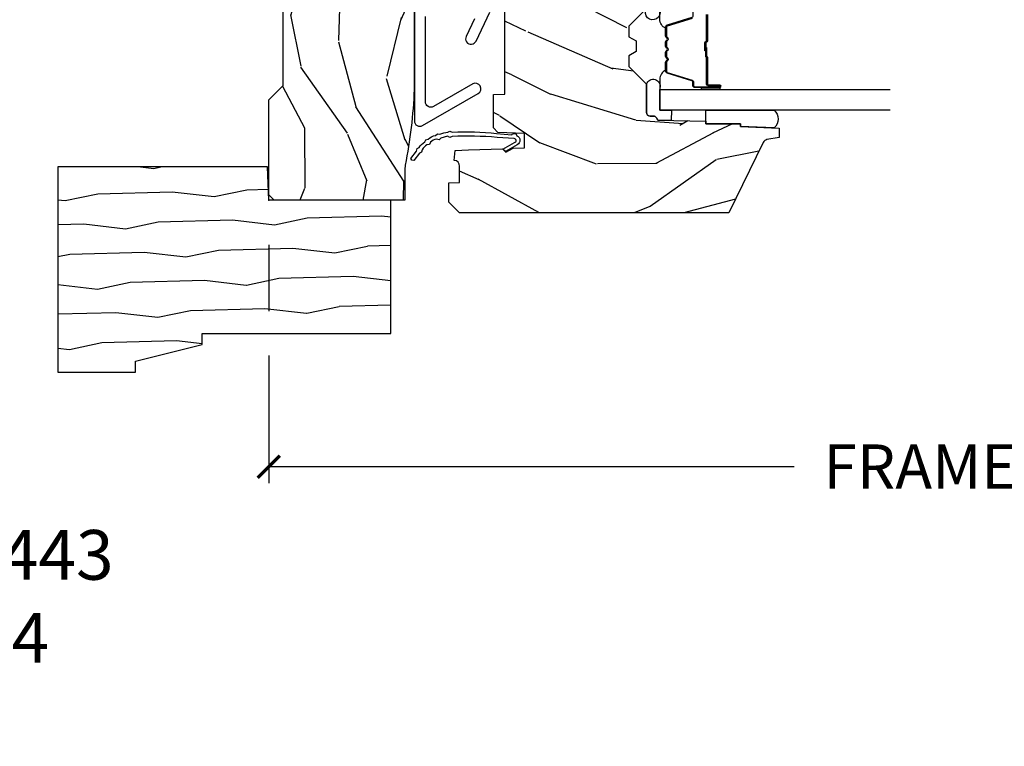
# Model space of a CAD drawing. Units: inches. Extents: x 1 to 199, y 1 to 143.
# Drawn here: x 127 to 132, y 112 to 117 of the extents above; entities that cross this region are included whole.
import ezdxf

# ---------------------------------------------------------------- set-up
doc = ezdxf.new("R2010")
doc.units = ezdxf.units.IN
doc.header["$MEASUREMENT"] = 0
for name, color, linetype in [('ZP-ANNO-DIMS-DWNLD', 2, 'Continuous'), ('ZP-ANNO-TEXT', 255, 'Continuous'), ('ZP-SECT-ALUM', 63, 'Continuous'), ('ZP-SECT-GLAS', 153, 'Continuous'), ('ZP-SECT-HDWR', 53, 'Continuous'), ('ZP-SECT-SEAL', 8, 'Continuous'), ('ZP-SECT-WDHA', 11, 'Continuous'), ('ZP-SECT-WOOD', 104, 'Continuous'), ('ZP-SECT-WSTP', 40, 'Continuous')]:
    doc.layers.add(name, color=color, linetype=linetype)
doc.layers.add('ZP-ANNO-NPLT', color=7, linetype='Continuous', plot=False)
doc.styles.get("Standard").update_dxf_attribs({"font": 'arial.ttf'})
doc.dimstyles.new('Frame Make Height and Width', dxfattribs={"dimtxt": 0.25, "dimasz": 0.125, "dimexe": 0.09375, "dimexo": 0.25, "dimgap": 0.0875, "dimtad": 0, "dimdec": 4, "dimzin": 10, "dimdsep": 46, "dimlunit": 5, "dimtxsty": 'Standard', "dimblk1": 'ARCHTICK', "dimblk2": 'ARCHTICK', "dimsah": 1, "dimcen": 0.09, "dimclrd": 256, "dimclre": 256, "dimclrt": 255, "dimadec": 3, "dimazin": 2, "dimtfac": 0.75, "dimtdec": 4, "dimtofl": 0, "dimtmove": 2, "dimatfit": 3, "dimfxl": 1, "dimfrac": 2, "dimtolj": 1, "dimtzin": 0, "dimlwd": -1, "dimlwe": -1, "dimarcsym": 0})

# ---------------------------------------------------------------- blocks, each defined once
blk = doc.blocks.new('101CS Vin21 PR CM W Putty (Dual .6875 in 3mm IG) F J')
at = {"layer": 'ZP-SECT-WDHA'}
h = blk.add_hatch(dxfattribs=at)
h.set_pattern_fill('WOOD3', color=256, scale=2, angle=163, style=0, pattern_type=2)
h.set_pattern_definition([(158.2364, (138.0741156249397, 97.9900021858544), (20.45396798290167, -8.344771374467806), [0.240832, -23.84235799999999]), (174.3098999999999, (137.8504499176031, 98.0792974901071), (-8.235181511295936, 0.4263690944681484), [0.305942, -9.892097999999997]), (208, (137.5460161885308, 98.10963071616615), (-0.5847435903937086, -1.91261010378108), [0.2262739999999999, -2.602151999999999]), (209.8476, (137.3462279548211, 98.0034014279677), (-35.54768828883149, -20.50272857977593), [0.4386340000000001, -43.42478999999999]), (175.9946, (136.9657775825209, 97.78509541747636), (18.38297247813528, -1.437476743240211), [0.266834, -26.416494]), (163, (136.6995960436871, 97.80373377534647), (-2.497352921371544, -1.327866102480597), [0.5, -1.5]), (153.5376999999999, (136.2214436657056, 97.94991962770787), (8.978306718050995, -4.836323452587549), [0.24331, -11.922214]), (157.2893999999999, (137.9162349043895, 97.47359761763437), (16.6287403265194, -7.175302374271583), [0.200998, -19.898754]), (163, (137.7308213872913, 97.55119805369814), (-2.497352921371544, -1.327866102480597), [0.3, -1.7]), (191.3007999999999, (137.4439299605024, 97.63890956511501), (-24.54716094300747, -5.043499394239721), [0.295296, -29.23434999999999]), (215.125, (137.1543586852908, 97.58104354250807), (10.57415813511433, 7.224071108844611), [0.45607, -22.347438]), (202.2894, (136.781339539921, 97.31863790768375), (-14.3993751268171, -6.054586024953077), [0.284254, -28.141088]), (169.3402, (136.518325586759, 97.2108248266494), (-15.88561928555968, 2.765334394382427), [0.362216, -17.748554]), (151.1113, (136.1623610064234, 97.27782645011106), (25.02229161617255, -13.92425483963839), [0.38833, -38.44464599999999]), (156.2902, (137.7349644474614, 96.8806886689373), (-16.62874768410002, 7.175289077572956), [0.3423439999999998, -33.89213999999998]), (166.3665, (137.4215156986228, 97.01834723878153), (-31.18650071420278, 7.443263674111074), [0.340588, -33.718186]), (196.6901, (137.0905246475009, 97.098627523268), (4.409962367830814, 0.7431255040166734), [0.360556, -6.850547999999999]), (210.4896, (136.7451588797675, 96.99507808349222), (-25.55825994297176, -15.19129255384614), [0.3255759999999999, -32.232064]), (177.9314, (136.4646026243222, 96.82988671710007), (-22.79293410148564, 0.6943551067665475), [0.310484, -30.737866]), (163, (136.1543214611555, 96.84109384803988), (-2.497352921371544, -1.327866102480597), [0.24, -1.759999999999999]), (150.0053999999999, (135.9248083197243, 96.91126305717331), (-16.04400167334359, 9.087905524651102), [0.266834, -26.416494]), (163, (137.5806130558484, 98.4964162598099), (-2.497352921371544, -1.327866102480597), [0, -2]), (26.15240000000001, (137.2251362127619, 98.2913889103434), (-36.87554735843706, -18.00538888531859), [0.4386339999999998, -43.42478999999997]), (9.565100000000024, (137.0341218366414, 96.57211187969494), (2.497352076502218, 1.327869099233074), [0.178886, -4.293249999999999]), (351.1301, (137.2105203339733, 96.60183678741635), (12.0603996767767, -1.595852046107204), [0.282842, -13.859292]), (319.8014, (137.4899805338319, 96.5582249003325), (8.393559450670804, -6.748938448303023), [0.152316, -15.07922999999999]), (189.5651, (137.2251362127619, 98.2913889103434), (-2.497352076502219, -1.327869099233074), [0.2236059999999998, -4.248529999999996]), (169.7097999999999, (137.004638091097, 98.2542327756916), (17.79822734718652, -3.350093459302553), [0.342344, -33.89214000000001]), (152.8752999999999, (136.6677996058807, 98.31538696505885), (-30.7601241373409, 15.67848221527703), [0.5688579999999999, -56.31699199999999]), (152.6952, (138.1384373999788, 98.20038923216626), (-10.89091849633435, 5.421060729349781), [0.2236059999999998, -22.13707199999998]), (178.5241, (137.9397452218558, 98.30296319744377), (22.79293551970828, -0.6943538178398186), [0.37363, -36.989452]), (205.8789, (137.5662383392368, 98.31258653554767), (31.88084594068392, 15.34964888471388), [0.3821, -37.827846]), (197.6952, (137.2224563643392, 98.14581137631964), (-23.21929303946757, -7.540852312839229), [0.316228, -31.306548]), (172.4623, (136.9211902209388, 98.04969316347422), (-10.14779136076372, 1.011111546693648), [0.364966, -11.80056]), (156.4181, (136.5593782065087, 98.0975686918166), (31.344885410924, -13.76583238823936), [0.5234499999999999, -51.82155999999999]), (154.8699, (137.9922515476174, 97.72223685418476), (10.89091361125098, -5.421068605812715), [0.2828419999999999, -13.859292]), (174.3098999999999, (137.7361810841366, 97.84235312174565), (-8.235181511295936, 0.4263690944681484), [0.305942, -9.892097999999997]), (205.5104, (137.4317473550644, 97.87268634780469), (26.88614988798455, 12.69389479119331), [0.3255759999999998, -32.23206399999997]), (208, (137.1379124385943, 97.73246851062626), (-0.5847435903937086, -1.91261010378108), [0.367696, -2.460731999999999]), (180.3539999999999, (136.8132565588159, 97.5598459173038), (27.20289793979688, 0.0487620292280626), [0.335262, -33.190848]), (159.6335000000001, (136.4780018664355, 97.55777438721876), (30.01700107381327, -11.26852463519537), [0.3405879999999998, -33.71818599999997]), (145.8973, (136.1587056835025, 97.67630686194374), (-17.37187083675603, 11.58525502309056), [0.27203, -26.930912]), (154.2537999999999, (137.846065695256, 97.24408447620323), (-12.80351945054413, 6.005821017315287), [0.2630579999999998, -26.04283399999999]), (177.9314, (137.6091213268945, 97.35835330966967), (-22.79293410148564, 0.6943551067665475), [0.310484, -30.737866]), (195.0054, (137.2988401637278, 97.36956044060946), (11.31727641611973, 2.814114219735264), [0.37736, -18.490604]), (212.8991, (136.9343483008751, 97.27185843492812), (28.64036637139408, 18.43175097613516), [0.49679, -49.18217999999999]), (178.9454, (136.5172295311723, 97.00202157317344), (8.235181634652655, -0.4263644116476298), [0.291204, -14.269016]), (156.991, (136.2260744631248, 97.00738127001875), (-18.54135163249375, 7.760042155334037), [0.3821, -37.82784599999999]), (139.8013999999999, (135.8743735240478, 97.15673470805191), (-8.393559450670804, 6.748938448303024), [0.152316, -15.07923]), (153.5376999999999, (137.6706426724224, 96.67030162262542), (8.978306718050995, -4.836323452587549), [0.24331, -11.922214]), (173.008, (137.4528243991802, 96.7787230219974), (-22.20819262847394, 2.606951578708766), [0.345254, -34.18010000000001]), (200.4054, (137.1101384798694, 96.82075111624533), (-30.71134915766887, -11.52445423798903), [0.4280179999999997, -42.37384999999996]), (192.0545999999999, (137.2937216290595, 98.58412777122675), (-15.72724097270063, -3.557234008732985), [0.205912, -20.385348]), (173.7843, (137.0923496025139, 98.54112420248055), (32.35598179133584, -3.618064673815965), [0.4275519999999997, -42.32756599999996]), (155.8750000000001, (136.6673118686316, 98.58741593798705), (12.80352490518391, -6.005810314090467), [0.4837359999999997, -15.64077999999999])])
edge = h.paths.add_edge_path()
edge.add_line((1.375, -0.2190000000000509), (1.379819066190975, -0.0810000000000599))
edge.add_line((1.379819066190975, -0.0810000000000173), (1.707000000000334, -0.0810000000000031))
edge.add_line((1.707000000000334, -0.0810000000000173), (1.814257823334628, -0.1710000000000065))
edge.add_line((1.814257823334628, -0.1709999999999923), (2.246481033194072, -0.1709999999999923))
edge.add_line((2.246481033194072, -0.1709999999999923), (2.322000000838443, -0.0809999990007953))
edge.add_line((2.322000000838443, -0.0809999990008237), (3.211000000000012, -0.0810000000000173))
edge.add_line((3.211000000000012, -0.0810000000000173), (3.2890000000001, -0.2960000000000065))
edge.add_line((3.2890000000001, -0.2959999999999923), (3.337000000000102, -0.2959999999999923))
edge.add_line((3.337000000000102, -0.2959999999999923), (3.41500000036251, -0.0809999990008379))
edge.add_line((3.41500000036251, -0.0809999990008237), (3.537625000000048, -0.0809999999999747))
edge.add_line((3.537625000000048, -0.0810000000000173), (3.546875, -0.0970000000000226))
edge.add_line((3.546875, -0.09699999999998), (3.609375, -0.09699999999998))
edge.add_line((3.609375, -0.09699999999998), (3.618625000000065, -0.0809999999999747))
edge.add_line((3.618625000000065, -0.0810000000000173), (3.809171417671223, -0.0810000000000173))
edge.add_line((3.809171417671223, -0.0810000000000173), (3.812000000000011, -1.42e-14))
edge.add_line((3.812000000000011, 0), (4.125, 0))
edge.add_line((4.125, 0), (4.21799999999996, -0.0929999999999893))
edge.add_line((4.21799999999996, -0.0929999999999609), (4.345000000000027, -0.0929999999999609))
edge.add_line((4.345000000000027, -0.0929999999999609), (4.375, -0.122999999999962))
edge.add_line((4.375, -0.1229999999999904), (4.375, -0.7216679525216563))
edge.add_arc((4.31250000000001, -0.7216679525216705), 0.0624999999999894, -72.57169602665391, 1.2676082405960187e-11, ccw=False)
edge.add_arc((4.555853620339675, -1.496868097946787), 0.7499999999997464, 107.4283039733308, 154.849835874888)
edge.add_arc((3.763806198950451, -1.124999999999658), 0.1250000000003371, 269.99999999988154, 334.84983587477274, ccw=False)
edge.add_line((3.763806198950192, -1.25), (3.60800000000006, -1.25))
edge.add_line((3.60800000000006, -1.25), (3.560000000000059, -1.222287187078904))
edge.add_line((3.560000000000059, -1.222287187078904), (3.553320390961175, -1.031008210810966))
edge.add_line((3.553320390961175, -1.031008210810966), (3.448565104665362, -1.031000000000005))
edge.add_line((3.448565104665362, -1.031000000000005), (3.442000000000916, -0.8430000000000177))
edge.add_line((3.442000000000916, -0.8430000000000177), (3.366999999999961, -0.8430000000000177))
edge.add_line((3.366999999999961, -0.8430000000000177), (3.367000000000018, -0.8330000000000268))
edge.add_line((3.367000000000018, -0.8330000000000268), (3.257000000000005, -0.8330000000000268))
edge.add_line((3.257000000000005, -0.8330000000000268), (3.257000000000005, -0.8430000000000177))
edge.add_line((3.257000000000005, -0.8430000000000177), (3.052000000001498, -0.8430000000000177))
edge.add_line((3.052000000001498, -0.8430000000000177), (3.04543489533728, -1.031000000000005))
edge.add_line((3.04543489533728, -1.031000000000005), (2.908165087708539, -1.031000000000005))
edge.add_line((2.908165087708539, -1.031000000000005), (2.906000000000005, -1.093000000000017))
edge.add_line((2.906000000000005, -1.093000000000017), (2.503482560810311, -1.093000000000017))
edge.add_line((2.503482560810311, -1.093000000000017), (2.498000000000047, -1.250000000000028))
edge.add_line((2.498000000000047, -1.25), (2.185999999999808, -1.25))
edge.add_line((2.185999999999808, -1.25), (2.180517439189429, -1.092999999999989))
edge.add_line((2.180517439189429, -1.093000000000017), (1.91091854706201, -1.093000000000031))
edge.add_line((1.91091854706201, -1.093000000000017), (1.908917456146241, -1.035696253695036))
edge.add_line((1.908917456146241, -1.03569625369505), (1.814917456146304, -1.03569625369505))
edge.add_line((1.814917456146304, -1.03569625369505), (1.812916365230535, -1.093000000000031))
edge.add_line((1.812916365230535, -1.093000000000017), (1.534536556248099, -1.093000000000031))
edge.add_line((1.534536556248099, -1.093000000000017), (1.503386493168022, -1.093000000000003))
edge.add_line((1.503386493168022, -1.093000000000017), (1.436386493168015, -1.030521489228803))
edge.add_line((1.436386493168015, -1.030521489228817), (1.428999999999973, -0.819000000000031))
edge.add_line((1.428999999999973, -0.8190000000000168), (0.6249999999998864, -0.819000000000031))
edge.add_arc((0.7348671584184922, 1.950105056002541), 2.771283746511373, 258.8129632901487, 267.7279213537894, ccw=False)
edge.add_arc((0.1777584545235111, -0.8919999999998253), 0.1249999999998409, 81.0505920964735, 89.9999999998818)
edge.add_line((0.1777584545237687, -0.7669999999999959), (0, -0.7669999999999959))
edge.add_line((0, -0.7669999999999959), (0, -0.0310000000000059))
edge.add_line((0, -0.0310000000000059), (0.0310000000000628, 0))
edge.add_line((0.0310000000000628, 0), (0.566000000000031, -4.26e-14))
edge.add_line((0.566000000000031, -5.68e-14), (0.6470000000000482, -0.0810000000000599))
edge.add_line((0.6470000000000482, -0.0810000000000173), (1.276180933809882, -0.0810000000000173))
edge.add_line((1.276180933809882, -0.0810000000000173), (1.281000000000858, -0.2190000000000083))
edge.add_line((1.281000000000858, -0.2190000000000509), (1.375, -0.2190000000000509))
h = blk.add_hatch(dxfattribs=at)
h.set_pattern_fill('WOOD3', color=256, scale=2, angle=73, pattern_type=2)
h.set_pattern_definition([(68.2364, (1.648677259988645, -6.500574959064351), (-8.34477137446781, -20.45396798290167), [0.240832, -23.84235799999999]), (84.30989999999998, (1.737972564241371, -6.276909251727659), (0.42636909446815, 8.235181511295936), [0.305942, -9.892097999999997]), (117.9999999999999, (1.768305790300399, -5.972475522655372), (-1.912610103781079, 0.5847435903937088), [0.226274, -2.602152]), (119.8475999999999, (1.66207650210195, -5.772687288945689), (-20.50272857977592, 35.5476882888315), [0.4386339999999995, -43.42478999999992]), (85.9946, (1.443770491610607, -5.392236916645515), (-1.437476743240215, -18.38297247813528), [0.2668339999999993, -26.41649399999995]), (72.99999999999999, (1.462408849480738, -5.126055377811724), (-1.327866102480597, 2.497352921371544), [0.5, -1.5]), (63.53769999999997, (1.608594701842108, -4.647902999830193), (-4.836323452587551, -8.978306718050995), [0.24331, -11.922214]), (67.28939999999997, (1.132272691768601, -6.34269423851407), (-7.175302374271586, -16.6287403265194), [0.200998, -19.898754]), (72.99999999999999, (1.20987312783242, -6.157280721415929), (-1.327866102480597, 2.497352921371544), [0.3, -1.7]), (101.3008, (1.297584639249233, -5.870389294626988), (-5.043499394239715, 24.54716094300748), [0.295296, -29.23434999999999]), (125.125, (1.239718616642331, -5.58081801941546), (7.224071108844608, -10.57415813511433), [0.45607, -22.347438]), (112.2894, (0.9773129818180024, -5.207798874045579), (-6.054586024953073, 14.3993751268171), [0.2842539999999994, -28.14108799999996]), (79.3402, (0.8694999007836514, -4.944784920883648), (2.76533439438243, 15.88561928555967), [0.362216, -17.748554]), (61.11129999999999, (0.9365015242453154, -4.588820340548011), (-13.92425483963839, -25.02229161617254), [0.38833, -38.444646]), (66.29019999999998, (0.5393637430715295, -6.161423781585995), (7.175289077572959, 16.62874768410002), [0.3423439999999999, -33.89214]), (76.3665, (0.6770223129157777, -5.847975032747456), (7.44326367411108, 31.18650071420278), [0.3405879999999999, -33.71818599999999]), (106.6900999999999, (0.757302597402255, -5.516983981625571), (0.7431255040166725, -4.409962367830814), [0.360556, -6.850547999999999]), (120.4895999999999, (0.6537531576264543, -5.171618213892088), (-15.19129255384613, 25.55825994297176), [0.3255759999999999, -32.232064]), (87.9314, (0.4885617912343321, -4.891061958446755), (0.6943551067665528, 22.79293410148564), [0.310484, -30.737866]), (72.99999999999999, (0.4997689221741127, -4.580780795280077), (-1.327866102480597, 2.497352921371544), [0.24, -1.759999999999999]), (60.00539999999997, (0.5699381313075662, -4.351267653848935), (9.087905524651106, 16.04400167334359), [0.266834, -26.416494]), (72.99999999999999, (2.155091333944167, -6.007072389973018), (-1.327866102480597, 2.497352921371544), [0, -2]), (296.1524, (1.950063984477633, -5.651595546886539), (-18.00538888531858, 36.87554735843706), [0.438634, -43.42478999999999]), (279.5651, (0.2307869538291953, -5.460581170766033), (1.327869099233074, -2.497352076502218), [0.1788859999999997, -4.293249999999988]), (261.1301, (0.2605118615506115, -5.636979668097922), (-1.595852046107206, -12.06039967677669), [0.282842, -13.859292]), (229.8014, (0.2168999744667559, -5.916439867956512), (-6.748938448303023, -8.393559450670804), [0.152316, -15.07922999999999]), (99.56509999999994, (1.950063984477633, -5.651595546886539), (-1.327869099233074, 2.497352076502219), [0.2236059999999999, -4.248529999999997]), (79.70979999999999, (1.91290784982587, -5.431097425221651), (-3.350093459302556, -17.79822734718652), [0.342344, -33.89214000000001]), (62.87529999999996, (1.974062039193086, -5.094258940005317), (15.67848221527704, 30.76012413734089), [0.5688579999999999, -56.31699199999999]), (62.6952, (1.859064306300524, -6.564896734103342), (5.421060729349783, 10.89091849633434), [0.223606, -22.13707199999999]), (88.5241, (1.961638271578035, -6.366204555980402), (-0.6943538178398221, -22.79293551970828), [0.37363, -36.989452]), (115.8789, (1.971261609681928, -5.992697673361419), (15.34964888471387, -31.88084594068392), [0.3821, -37.827846]), (107.6952, (1.804486450453904, -5.648915698463838), (-7.540852312839224, 23.21929303946757), [0.316228, -31.306548]), (82.46229999999998, (1.708368237608468, -5.347649555063355), (1.01111154669365, 10.14779136076372), [0.364966, -11.80056]), (66.41809999999997, (1.75624376595087, -4.985837540633326), (-13.76583238823937, -31.34488541092399), [0.52345, -51.82155999999999]), (64.86989999999993, (1.38091192831899, -6.418710881741958), (-5.421068605812717, -10.89091361125097), [0.282842, -13.859292]), (84.30989999999998, (1.501028195879879, -6.162640418261219), (0.42636909446815, 8.235181511295936), [0.305942, -9.892097999999997]), (115.5103999999999, (1.531361421938921, -5.858206689188989), (12.6938947911933, -26.88614988798455), [0.325576, -32.232064]), (117.9999999999999, (1.391143584760509, -5.564371772718857), (-1.912610103781079, 0.5847435903937088), [0.367696, -2.460732]), (90.35399999999984, (1.21852099143804, -5.239715892940523), (0.0487620292280573, -27.20289793979688), [0.335262, -33.190848]), (69.63350000000001, (1.216449461353008, -4.904461200560092), (-11.26852463519538, -30.01700107381326), [0.3405879999999999, -33.71818599999999]), (55.89729999999997, (1.334981936078008, -4.585165017627105), (11.58525502309056, 17.37187083675603), [0.2720299999999999, -26.930912]), (64.25379999999998, (0.9027595503374747, -6.272525029380631), (6.005821017315287, 12.80351945054413), [0.263058, -26.042834]), (87.9314, (1.0170283838039, -6.035580661019139), (0.6943551067665528, 22.79293410148564), [0.310484, -30.737866]), (105.0054, (1.028235514743695, -5.725299497852404), (2.814114219735262, -11.31727641611973), [0.37736, -18.490604]), (122.8990999999999, (0.9305335090623572, -5.360807634999673), (18.43175097613515, -28.64036637139408), [0.49679, -49.18217999999999]), (88.94539999999996, (0.6606966473076739, -4.943688865296849), (-0.4263644116476313, -8.235181634652655), [0.291204, -14.269016]), (66.991, (0.6660563441530059, -4.652533797249418), (7.760042155334039, 18.54135163249375), [0.3821, -37.827846]), (49.80139999999995, (0.8154097821861654, -4.300832858172384), (6.748938448303025, 8.393559450670802), [0.152316, -15.07923]), (63.53769999999997, (0.3289766967596677, -6.097102006546947), (-4.836323452587551, -8.978306718050995), [0.24331, -11.922214]), (83.008, (0.4373980961316306, -5.87928373330476), (2.60695157870877, 22.20819262847393), [0.345254, -34.18010000000001]), (110.4054, (0.4794261903795843, -5.536597813993978), (-11.52445423798903, 30.71134915766887), [0.428018, -42.37384999999999]), (102.0545999999999, (2.242802845360994, -5.720180963184077), (-3.557234008732981, 15.72724097270063), [0.205912, -20.385348]), (83.78429999999999, (2.199799276614779, -5.518808936638492), (-3.618064673815971, -32.35598179133584), [0.4275519999999993, -42.3275659999999]), (65.87499999999999, (2.246091012121297, -5.093771202756158), (-6.00581031409047, -12.80352490518391), [0.483736, -15.64078])])
edge = h.paths.add_edge_path()
edge.add_line((1.750999999999976, -2.640000000000043), (1.671999999999911, -2.640000000000043))
edge.add_arc((1.336560218673351, -2.358355041319555), 0.4379996913772225, 274.5074822616451, 319.98220686173056, ccw=False)
edge.add_arc((1.372161139433984, -2.809953640552009), 0.0149999999998584, 94.50748226171112, 168.0000000018537)
edge.add_line((1.357488925423012, -2.806834965190262), (1.342999999999904, -2.875000000000028))
edge.add_line((1.342999999999904, -2.875), (1.19691674797724, -2.875))
edge.add_line((1.19691674797724, -2.875), (1.194734864861231, -2.749999999999971))
edge.add_line((1.194734864861231, -2.75), (1.205251594580659, -2.147496957890439))
edge.add_arc((1.185254640677527, -2.147147909761656), 0.0200000000000038, 358.9999999999756, 448.9999999999755)
edge.add_line((1.185603688806281, -2.127150955858553), (1.078756493037417, -2.125285931119037))
edge.add_line((1.078756493037417, -2.125285931119037), (0.9809705621510147, -2.027499999999633))
edge.add_line((0.9809705621510147, -2.027499999999633), (0.9209705621510693, -2.027499999999633))
edge.add_line((0.9209705621510693, -2.027499999999633), (0.897299201114265, -2.06849999999963))
edge.add_line((0.897299201114265, -2.06849999999963), (0.8372992011143195, -2.06849999999963))
edge.add_line((0.8372992011143195, -2.06849999999963), (0.8136278400775154, -2.027499999999633))
edge.add_line((0.8136278400775154, -2.027499999999633), (0.75362784007757, -2.027499999999633))
edge.add_line((0.75362784007757, -2.027499999999633), (0.6536278360898679, -2.127500003987307))
edge.add_line((0.6536278360898679, -2.127500003987336), (0.4943368946020997, -2.127500003987336))
edge.add_arc((0.4943368946021121, -2.147500003987317), 0.019999999999988, 90.0000000000372, 179.0000000000385)
edge.add_line((0.4743399406989948, -2.147150955858592), (0.4740007796314086, -2.166581480405596))
edge.add_arc((0.4540038257282877, -2.166232432276842), 0.0199999999999942, 300.00000000004263, 359.0000000000387, ccw=False)
edge.add_line((0.4640038257282964, -2.183552940352512), (0.4510823352999278, -2.191013166329639))
edge.add_line((0.4510823352999278, -2.191013166329639), (0.4463696975884642, -2.461000000000041))
edge.add_line((0.4463696975884642, -2.461000000000069), (0.4303696975885014, -2.461000000000069))
edge.add_line((0.4303696975885014, -2.461000000000069), (0.4303696975885014, -2.656000000000062))
edge.add_line((0.4303696975885014, -2.656000000000062), (0.4153696975884582, -2.656000000000062))
edge.add_line((0.4153696975884582, -2.656000000000062), (0.4067237108773707, -2.874999999999971))
edge.add_line((0.4067237108773707, -2.874999999999943), (0.3538644727313436, -2.875000000000014))
edge.add_line((0.3538644727313436, -2.875), (0.3416490087834756, -2.80572266139417))
edge.add_arc((0.3121047761930704, -2.810932106724237), 0.0300000000000505, 10.00000000011711, 63.99999999997031)
edge.add_line((0.3252559105967787, -2.783968285335276), (-0.0710000000000424, -2.590701364325354))
edge.add_line((-0.0710000000000424, -2.590701364325354), (-0.0710000000000282, -1.075000000000073))
edge.add_line((-0.0710000000000264, -1.075000000000045), (-0.0110000000000241, -1.015000000000043))
edge.add_line((-0.0110000000000241, -1.015000000000043), (0.0979047538304485, -1.015000000000043))
edge.add_line((0.0979047538304485, -1.015000000000043), (0.0999999999999659, -1.075000000000045))
edge.add_line((0.0999999999999659, -1.075000000000045), (0.1914682349201939, -1.075000000000045))
edge.add_arc((0.1914682349201779, -1.041340149024961), 0.0336598509750834, 270.0000000000278, 354.9999999971099)
edge.add_line((0.2249999999999659, -1.04427379833919), (0.2809999999999491, -1.049173163499517))
edge.add_line((0.2809999999999491, -1.049173163499517), (0.283647931478697, -1.125000000000085))
edge.add_line((0.283647931478697, -1.125000000000056), (0.2906913852896764, -1.316616206554442))
edge.add_line((0.2906913852896764, -1.316616206554442), (0.2720000422556836, -1.335307549543813))
edge.add_line((0.2720000422556836, -1.335307549543813), (0.2927674110146086, -1.376065805641303))
edge.add_line((0.2927674110146086, -1.376065805641303), (0.2950000422556513, -1.439999999999827))
edge.add_line((0.2950000422556513, -1.439999999999827), (0.3769999999999527, -1.439999999999827))
edge.add_line((0.3769999999999527, -1.439999999999827), (0.3822386471305208, -1.289984770676028))
edge.add_line((0.3822386471305208, -1.289984770676028), (0.4081111345292925, -1.264999999999872))
edge.add_line((0.4081111345292925, -1.264999999999872), (0.5957312141320587, -1.264999999999872))
edge.add_line((0.5957312141320587, -1.264999999999872), (0.5980000000005248, -1.329969526772856))
edge.add_line((0.5980000000005248, -1.329969526772856), (1.114000000000487, -1.329969526772856))
edge.add_line((1.114000000000487, -1.329969526772856), (1.116268785868896, -1.264999999999872))
edge.add_line((1.116268785868896, -1.264999999999872), (1.750999999999976, -1.264999999999872))
edge.add_line((1.750999999999976, -1.264999999999872), (1.750999999999976, -2.640000000000043))
at = {"layer": 'ZP-ANNO-NPLT'}
blk.add_point((0, 0), dxfattribs=at)
at = {"layer": 'ZP-SECT-ALUM'}
for points in [[(1.024443882046909, -2.384394523161766), (0.981669445880982, -2.244485646624397, 0.3297505471403169), (0.9749753125892652, -2.239532248557452), (0.9248193887312368, -2.239532248557452, 0.1989123673796605), (0.9198696412629487, -2.241582501089148), (0.9147023793733524, -2.24674976297873, -0.4142135623730968), (0.9012673505308157, -2.24674976297873), (0.8961000886412762, -2.241582501089148, 0.1989123673796558), (0.8911503411729313, -2.239532248557452), (0.8678193887312772, -2.239532248557452, 0.1989123673796569), (0.8628696412629324, -2.241582501089148), (0.8577023793733928, -2.24674976297873, -0.4142135623730913), (0.8442673505308562, -2.24674976297873), (0.8391000886412598, -2.241582501089148, 0.1989123673796548), (0.8341503411729149, -2.239532248557452), (0.8108193887312609, -2.239532248557452, 0.1989123673796564), (0.8058696412629728, -2.241582501089148), (0.8007023793733765, -2.24674976297873, -0.4142135623730915), (0.7872673505308398, -2.24674976297873), (0.7821000886412435, -2.241582501089148, 0.198912367379654), (0.7771503411729555, -2.239532248557452), (0.7269944173149839, -2.239532248557452, 0.3297505471403128), (0.7203002840232103, -2.244485646624404), (0.6775258478573392, -2.384394523161773, -0.3297505471403153), (0.6665283431637476, -2.392532248557479), (0.6464848649521286, -2.392532248557458, 0.4142135623733994), (0.6394848649520668, -2.399532248557456), (0.6394848649520668, -2.537532248557454, 1), (0.6454848649520954, -2.537532248557454), (0.6454848649520954, -2.475032248557454, -0.4142135623730945), (0.6549848649520982, -2.465532248557458), (0.8057815842161062, -2.465532248557458, 0.3419987131196729), (0.8067498300526381, -2.464782248557455, -0.3419987131196799), (0.8115910592354111, -2.461032248557451), (0.8609848649521153, -2.461032248557451), (0.8609848649521153, -2.465473719162496), (0.8119848649520804, -2.465473719162496, 0.3279189694272522), (0.8110305140696141, -2.466175031377105, -0.3279189694272557), (0.8057815842161062, -2.470032248557451), (0.6549848649520982, -2.470032248557451, 0.4142135623730951), (0.6499848649521028, -2.475032248557454), (0.6499848649521028, -2.537532248557454, -1), (0.6349848649521164, -2.537532248557454), (0.6349848649521164, -2.399532248557456, -0.4142135623730951), (0.6464848649521286, -2.388032248557458), (0.6665283431637476, -2.388032248557458, 0.3297505471403177), (0.6732224764554644, -2.383078850490512), (0.7159969126213924, -2.24316997395315, -0.3297505471403159), (0.7269944173149839, -2.235032248557452), (0.7771503411729555, -2.235032248557452, -0.1989123673796553), (0.7852820691566081, -2.238400520573812), (0.7904493310461476, -2.243567782463387, 0.4142135623730928), (0.797520398858012, -2.243567782463387), (0.8026876607476083, -2.238400520573812, -0.1989123673796594), (0.8108193887312609, -2.235032248557452), (0.8341503411729149, -2.235032248557452, -0.1989123673796536), (0.8422820691565674, -2.238400520573812), (0.8474493310461639, -2.243567782463387, 0.4142135623730974), (0.8545203988580283, -2.243567782463387), (0.8596876607476247, -2.238400520573812, -0.1989123673796608), (0.8678193887312772, -2.235032248557452), (0.8911503411729313, -2.235032248557452, -0.1989123673796527), (0.8992820691565839, -2.238400520573812), (0.9044493310461803, -2.243567782463387, 0.4142135623730964), (0.9115203988580447, -2.243567782463387), (0.9166876607475842, -2.238400520573812, -0.1989123673796597), (0.9248193887312368, -2.235032248557452), (0.9749753125892652, -2.235032248557452, -0.3297505471403154), (0.9859728172828567, -2.243169973953143), (1.028747253448727, -2.383078850490512, 0.3297505471403161)], [(1.046984864952094, -2.470032248557451), (0.8959848649520836, -2.470032248557451, -0.414213562373095), (0.8909848649520881, -2.465032248557456), (0.8909848649520881, -2.463232248557453, 0.4142135623730931), (0.8887848649521288, -2.461032248557451), (0.8409848649520768, -2.461032248557451), (0.8409848649520768, -2.456532248557458), (0.8887848649521288, -2.456532248557458, -0.4142135623730951), (0.8954848649520954, -2.463232248557453), (0.8954848649520954, -2.465032248557456, 0.4142135623730951), (0.8959848649520836, -2.465532248557458), (1.046984864952094, -2.465532248557458, -0.4142135623730944)]]:
    blk.add_lwpolyline(points, format="xyb", dxfattribs=at)
at = {"layer": 'ZP-SECT-GLAS', "flags": 128}
blk.add_lwpolyline([(0.5072348649308083, -3.5), (0.5072348649308083, -2.202500003987324), (0.624234864930827, -2.202500003987324), (0.624234864930827, -3.5)], dxfattribs=at)
at = {"layer": 'ZP-SECT-HDWR'}
for points in [[(1.379764543400142, -0.8200031069518445), (0.4477645434001261, -0.8200031069518445, 0.5773502691896504), (0.4209177558828401, -0.8665031069518249), (0.6016283901391831, -1.179503106951813, 1), (0.655321965173755, -1.148503106951807), (0.5283049059520977, -0.92850310695178, -0.577350269189637), (0.5551516934694405, -0.8820031069517426), (1.035764543400148, -0.8820031069517426, -0.4142135623730631)], [(1.022663377286164, -1.158028964483605), (0.922865709514042, -1.111492547735508, 1), (0.8966633772861882, -1.167683630531712), (1.060535911828196, -1.244098648350018, 0.109517811683188)]]:
    blk.add_lwpolyline(points, format="xyb", dxfattribs=at)
at = {"layer": 'ZP-SECT-SEAL'}
for points in [[(0.5072348649307657, -2.267125002990553), (0.4497713062055749, -2.266121972841972), (0.4510823352999563, -2.191013166329639), (0.4640038257282964, -2.183552940352512, 0.2632780284372513), (0.4740007796314086, -2.166581480405568), (0.4743399406989664, -2.147150955858535, -0.4119962980042082), (0.4945368946716809, -2.127500003987336), (0.6538278361594508, -2.127500003987336, -0.996830008697241), (0.6322348649307515, -2.202500003987381), (0.5072348649307515, -2.202500003987381)], [(1.203146175316661, -2.268116346741919, -0.6920436136219794), (1.194734864930808, -2.267969526772958), (1.194734864930808, -2.202500003987324), (1.069734864930808, -2.202500003987324, -1.478507611848236), (1.078756493037417, -2.125285931119037), (1.185603688806281, -2.127150955858553, -0.4142135623730824), (1.205251594580659, -2.147496957890439)], [(0.7159969126213924, -2.24316997395315, -0.3297505471404567), (0.7269944173149839, -2.235032248557452), (0.7332118944458444, -2.235032248557452, 0.3006645954625839), (0.6815400832205682, -2.202542996738799), (0.624234864930827, -2.202542996738799), (0.624234864930827, -2.437201312630506), (0.6349848649521164, -2.437201312630506), (0.6349848649521164, -2.399532248557456, -0.4142135623730895), (0.6464848649521286, -2.388032248557458), (0.6665283431637476, -2.388032248557458, 0.3297505471403212), (0.6732224764554644, -2.383078850490512)], [(0.9859728172828567, -2.24316997395315, 0.3297505471404567), (0.9749753125892652, -2.235032248557452), (0.9687578354584047, -2.235032248557452, -0.3006645954625839), (1.020429646683624, -2.202542996738799), (1.077734864930789, -2.202542996738799), (1.077734864930789, -2.437201312630506), (1.066984864952132, -2.437201312630506), (1.066984864952132, -2.399532248557456, 0.4142135623730895), (1.05548486495212, -2.388032248557458), (1.035441386740501, -2.388032248557458, -0.3297505471403212), (1.028747253448784, -2.383078850490512)], [(0.624234864930827, -2.437201312630506), (0.6349848649521164, -2.437201312630506), (0.6349848649521164, -2.537532248557454, 0.1201675316467601), (0.6358267883879308, -2.540984786242383), (0.6242348609968076, -2.540946810055885)], [(0.5072348649308083, -2.845447702602029, -0.4792962370064151), (0.4078904175923679, -2.845447702602029), (0.4155696976580412, -2.656000000000062), (0.4303696975885014, -2.656000000000062), (0.4303696975885014, -2.461000000000069), (0.4465696976580471, -2.461000000000069), (0.5072348649308083, -2.461000000000069)]]:
    blk.add_lwpolyline(points, format="xyb", close=True, dxfattribs=at)
at = {"layer": 'ZP-SECT-WOOD'}
blk.add_lwpolyline([(1.428999999999973, -0.8190000000000168), (0.6249999999998864, -0.8190000000000736, -0.0389184741424144), (0.1972037391095398, -0.7685217391304491, 0.039069018482368), (0.1777584545237687, -0.7669999999999959), (0, -0.7669999999999959), (0, -0.0310000000000059), (0, -0.0310000000000059), (0.0310000000000628, 0), (0.566000000000031, -5.68e-14), (0.6470000000000482, -0.0810000000000173), (1.276180933809882, -0.0810000000000173)], format="xyb", dxfattribs=at)
at = {"layer": 'ZP-SECT-WOOD', "linetype": 'Continuous'}
blk.add_lwpolyline([(1.078756493037417, -2.125285931119037), (0.9809705621510147, -2.027499999999633), (0.9209705621510693, -2.027499999999633), (0.897299201114265, -2.06849999999963), (0.8372992011143195, -2.06849999999963), (0.8136278400775154, -2.027499999999633), (0.75362784007757, -2.027499999999633), (0.6536278360898679, -2.127500003987336), (0.4943368946020979, -2.127500003987336, 0.4091108014277167), (0.4743399406989948, -2.147150955858592), (0.4740007796314086, -2.166581480405568, -0.2632780284372494), (0.4640038257282964, -2.183552940352512), (0.4510823352999278, -2.191013166329639), (0.4463696975884642, -2.461000000000069), (0.4303696975885014, -2.461000000000069), (0.4303696975885014, -2.656000000000062), (0.4153696975884582, -2.656000000000062), (0.4067237108773707, -2.874999999999943), (0.3538644727313436, -2.875), (0.3416490087834756, -2.805722661394213, 0.2400787590794384), (0.3252559105967787, -2.783968285335276), (-0.0710000000000424, -2.590701364325354), (-0.0710000000000264, -1.075000000000045), (-0.0110000000000241, -1.015000000000043), (0.0979047538304485, -1.015000000000043), (0.0999999999999659, -1.075000000000045), (0.1914682349201939, -1.075000000000045, 0.3888787318383337), (0.2249999999999659, -1.04427379833919), (0.2809999999999491, -1.049173163499517), (0.283647931478697, -1.125000000000056), (0.2906913852896764, -1.316616206554442), (0.2720000422556836, -1.335307549543813), (0.2927674110146086, -1.376065805641303), (0.2950000422556513, -1.439999999999827), (0.3769999999999527, -1.439999999999827), (0.3822386471305208, -1.289984770676028), (0.4081111345292925, -1.264999999999872), (0.5957312141320587, -1.264999999999872), (0.5980000000005248, -1.329969526772856), (1.114000000000487, -1.329969526772856)], format="xyb", dxfattribs=at)
at = {"layer": 'ZP-SECT-WSTP'}
blk.add_lwpolyline([(0.2265369920282296, -0.8059651201349424), (0.2363380139432252, -0.8008329258041158), (0.2774744011795178, -0.8318679299211453), (0.29111264502734, -0.8348569377652098), (0.2974317205735701, -0.8469245630182626, -0.1343687601208172), (0.3288781539060324, -0.8781787745786004), (0.3412216818932734, -0.8847035872177001), (0.3440861631483472, -0.8980209834401762, -0.163017678657457), (0.3649096888396457, -0.9395956774980049), (0.3739824843785868, -0.9502079460704067), (0.371740840486666, -0.9636442151830237, -0.0841517928605082), (0.3832265038014952, -1.007662668506043), (0.3889053377708365, -1.02041753847385), (0.3829338554722881, -1.032660891534476, -0.0478740096434979), (0.3764801490008836, -1.282979338390759), (0.3689762823887008, -1.368748925061538, -0.7165853047588918), (0.3638343155534471, -1.39678294123172, -0.6487358216295882), (0.3126429629211884, -1.399428638515928), (0.2743130776921703, -1.33299451411284), (0.2883783498531898, -1.318929241985415), (0.3255896587474467, -1.384518470599232, 0.8994351613947378), (0.3474185280915094, -1.381807158647461), (0.3544668045612411, -1.285889303959663, 0.0299444854675741), (0.359850832148993, -1.032257975836785), (0.3543102744043836, -1.019813679375658), (0.3604307875534687, -1.007264767771516), (0.3502057760438788, -0.969627864451013), (0.3413538976784025, -0.9592739983177125), (0.3436514864895344, -0.9455023989623896, 0.1843694045054523), (0.3268550423421743, -0.9110712170618739), (0.3148120719103531, -0.9047052797247943), (0.3118761015250016, -0.8910555199817054, 0.1360879010675774), (0.2847610185756935, -0.8635201295054457), (0.2714548578434801, -0.8606039022223512), (0.2649780765295304, -0.8482351041013203), (0.2241812344187224, -0.8167139700548204)], format="xyb", close=True, dxfattribs=at)
blk = doc.blocks.new('70EA 3445 1 7-8in Brickmould')
at = {"layer": 'ZP-SECT-WDHA'}
h = blk.add_hatch(dxfattribs=at)
h.set_pattern_fill('WOOD1', color=256, scale=0.375, angle=65, style=0, pattern_type=2)
h.set_pattern_definition([(281.8699, (-0.5541535752203118, 0.4989396846142462), (-0.2042853507354723, 1.336559948328126), [0.1875, -1.6875]), (271.5651, (-0.357104840287036, 0.6553143822516639), (0.1813841504556137, -0.4983471896202972), [0.4192627500000001, -0.4192627500000001]), (263.4349, (-0.1871721302176468, 0.57607345817528), (0.0229011122687382, -0.8382125830731528), [0.237171, -0.9486832499999998])])
h.paths.add_polyline_path([(0.1879999999999882, 1.186999999999997), (-0.9679999999999893, 1.186999999999997), (-0.9679999999999893, 0.75), (-0.9060000000000059, 0.75), (-0.8120000000000118, 0.375), (-0.75, 0.375), (-0.75, -0.6880000000000024), (0, -0.6880000000000024), (0, 0), (0.1880000000000166, 0.0065651046644533)])
at = {"layer": 'ZP-ANNO-NPLT'}
blk.add_point((0, 0), dxfattribs=at)
at = {"layer": 'ZP-SECT-WOOD'}
blk.add_lwpolyline([(0.1879999999999882, 1.186999999999997), (-0.9679999999999893, 1.186999999999997), (-0.9679999999999893, 0.75), (-0.9060000000000059, 0.75), (-0.8120000000000118, 0.375), (-0.75, 0.375), (-0.75, -0.6880000000000024), (0, -0.6880000000000024), (0, 0), (0.1880000000000166, 0.0065651046644533)], close=True, dxfattribs=at)
blk = doc.blocks.new('_ArchTick')
at = {"color": 0, "linetype": 'ByBlock', "const_width": 0.15}
blk.add_lwpolyline([(-0.5, -0.5), (0.5, 0.5)], dxfattribs=at)
blk = doc.blocks.new('*D290')
at = {"layer": 'Defpoints', "color": 0}
for p in [(127.9999999999998, 115.5), (136.4999999999998, 115.5), (136.4999999999998, 114.0000000000001)]:
    blk.add_point(p, dxfattribs=at)
at = {"layer": 'ZP-ANNO-DIMS-DWNLD'}
for p, q in [((127.9999999999998, 115.25), (127.9999999999998, 114.8750000000001)), ((136.4999999999998, 115.25), (136.4999999999998, 114.8895533774682)), ((127.9999999999998, 114.625), (127.9999999999998, 113.90625)), ((136.4999999999998, 114.625), (136.4999999999998, 113.90625)), ((127.9999999999998, 114.0000000000001), (130.9589699863572, 114.0000000000001)), ((136.4999999999998, 114.0000000000001), (133.5410300136424, 114.0000000000001))]:
    blk.add_line(p, q, dxfattribs=at)
at = {"layer": 'ZP-ANNO-DIMS-DWNLD', "xscale": 0.125, "yscale": 0.125, "zscale": 0.125, "rotation": 180}
blk.add_blockref('_ArchTick', (127.9999999999998, 114.0000000000001), dxfattribs=at)
at = {"layer": 'ZP-ANNO-DIMS-DWNLD', "xscale": 0.125, "yscale": 0.125, "zscale": 0.125}
blk.add_blockref('_ArchTick', (136.4999999999998, 114.0000000000001), dxfattribs=at)
at = {"layer": 'ZP-ANNO-DIMS-DWNLD', "color": 255, "insert": (132.2499999999998, 114.0000000000001), "char_height": 0.25, "attachment_point": 5}
blk.add_mtext('\\A1;FRAME WIDTH', dxfattribs=at)

msp = doc.modelspace()

# ---------------------------------------------------------------- block references
for name, rotation in [('101CS Vin21 PR CM W Putty (Dual .6875 in 3mm IG) F J', 90), ('70EA 3445 1 7-8in Brickmould', 89.99999999999999)]:
    msp.add_blockref(name, (127.9999999999998, 115.5, -19.21193972255534), dxfattribs=dict(rotation=rotation))

# ---------------------------------------------------------------- texts
at = {"layer": 'ZP-ANNO-TEXT', "insert": (124.9999999999998, 113.0000000000001, -19.21193972255534), "char_height": 0.28, "width": 4.258715367800801, "attachment_point": 5}
msp.add_mtext('1-78" Brickmould #3443 1-1/8" Subsill #3544\\PShown', dxfattribs=at)

# ---------------------------------------------------------------- dimensions: what is measured, and where the dimension line sits
at = {"layer": 'ZP-ANNO-DIMS-DWNLD'}
dim = msp.add_linear_dim(base=(136.4999999999998, 114.0000000000001, -19.21193972255534), p1=(127.9999999999998, 115.5, -19.21193972255534), p2=(136.4999999999998, 115.5, -19.21193972255534), text='FRAME WIDTH', dimstyle='Frame Make Height and Width', override={"dimscale": 1, "dimlfac": 1, "dimpost": '"\\X'}, dxfattribs=at)
dim.commit()
dim.dimension.update_dxf_attribs({"geometry": '*D290', "text_midpoint": (132.2499999999998, 114.0000000000001, -19.21193972255534)})

doc.saveas('drawing.dxf')
